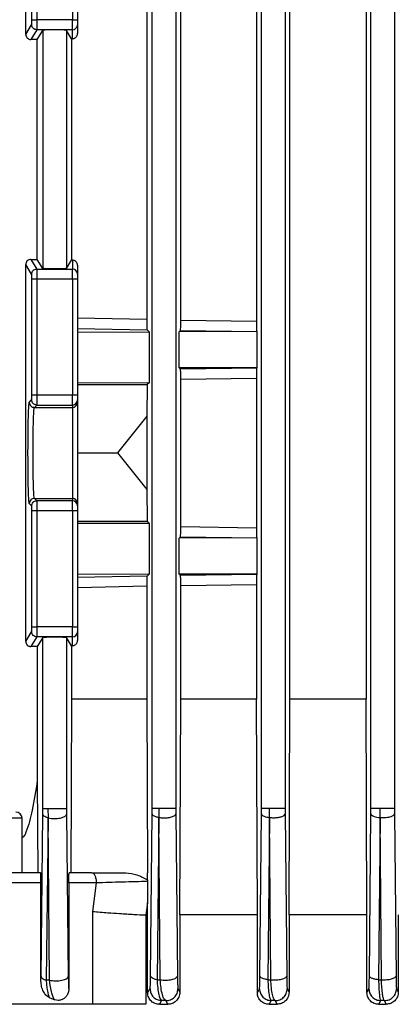
# Model space of a CAD drawing. Units: millimetres. Extents: x 5 to 415, y 5 to 292.
# Drawn here: x 255 to 257, y 126 to 133 of the extents above; entities that cross this region are included whole.
import ezdxf

# ---------------------------------------------------------------- set-up
doc = ezdxf.new("R2010")
doc.units = ezdxf.units.MM
doc.styles.add('SLDTEXTSTYLE1', font='TXT', dxfattribs={"width": 0.75})
doc.dimstyles.new('SLDDIMSTYLE0', dxfattribs={"dimtxt": 3.5, "dimasz": 3.302, "dimexe": 0, "dimexo": 0.0625, "dimgap": 0.875, "dimtad": 2, "dimdec": 0, "dimlfac": 13, "dimrnd": 1e-09, "dimzin": 12, "dimdsep": 46, "dimtxsty": 'SLDTEXTSTYLE1', "dimsah": 1, "dimcen": 0.09, "dimadec": 0, "dimazin": 3, "dimtfac": 1, "dimtdec": 0, "dimtofl": 0, "dimtmove": 0, "dimatfit": 3, "dimfxl": 0, "dimfrac": 2, "dimtolj": 1, "dimtzin": 12, "dimarcsym": 0})

# ---------------------------------------------------------------- blocks, each defined once
blk = doc.blocks.new('_D_12')
at = {"color": 7, "linetype": 'Continuous', "lineweight": 18}
for p, q in [((219.0015, 130.7411), (219.0015, 184.548)), ((258.9784, 173.5389), (258.9784, 184.548)), ((258.9784, 183.548), (219.0015, 183.548))]:
    blk.add_line(p, q, dxfattribs=at)
for points in [[(219.0015, 183.548), (222.3035, 183.04), (222.3035, 184.056)], [(258.9784, 183.548), (255.6764, 184.056), (255.6764, 183.04)]]:
    blk.add_solid(points, dxfattribs=at)
at = {"color": 7, "linetype": 'Continuous', "lineweight": 18, "insert": (232.6683, 188.0598), "char_height": 3.5, "attachment_point": 1, "style": 'SLDTEXTSTYLE1'}
blk.add_mtext('520', dxfattribs=at)

msp = doc.modelspace()

# ---------------------------------------------------------------- linework, layer by layer
at = {"color": 7, "linetype": 'Continuous', "lineweight": 25}
for p, q in [((255.56500756, 127.21253292), (255.56500756, 138.44168225)), ((255.74571485, 138.44168225), (255.74571485, 127.21253292)), ((256.39577679, 127.21253292), (256.39577679, 138.44168225)), ((256.57648408, 138.44168225), (256.57648408, 127.21253292)), ((257.22654602, 127.21253292), (257.22654602, 138.44168225)), ((257.40725331, 138.44168225), (257.40725331, 127.21253292)), ((256.61163389, 128.04238375), (256.61163389, 136.39990542)), ((257.19051787, 136.39990542), (257.19051787, 128.04238375)), ((254.60517238, 133.09502194), (254.60517238, 135.96265185)), ((254.65053426, 133.20747472), (254.65053426, 134.08788909)), ((254.68898262, 134.08788909), (254.68898262, 133.20747472)), ((254.95920736, 134.08788909), (254.95920736, 133.20747472)), ((254.9976689, 134.08788909), (254.9976689, 133.20747472)), ((255.5235637, 133.5150284), (255.5235637, 130.92726077)), ((255.78272005, 130.92262094), (255.78272005, 133.51966823)), ((256.3576329, 133.52798416), (256.3576329, 130.91430502)), ((254.95920736, 133.20747472), (254.68898262, 133.20747472)), ((254.95920736, 133.13062486), (254.95920736, 133.20747472)), ((254.95920736, 133.20747472), (254.9976689, 133.20747472)), ((254.60517238, 133.09502194), (254.64957104, 133.16904979)), ((254.6880194, 133.13062486), (254.64391903, 133.05709436)), ((254.95920736, 133.13062486), (254.6880194, 133.13062486)), ((254.69256658, 133.0569065), (254.73423833, 133.12638764)), ((254.73423833, 133.12638764), (254.73423833, 131.31590154)), ((254.95340946, 133.06225517), (254.91494562, 133.12638764)), ((254.91494562, 133.12638764), (254.91494562, 131.31590154)), ((254.95920736, 133.06247867), (254.95920736, 133.13062486)), ((254.9976689, 133.16904979), (254.9976689, 133.10244515)), ((254.69256658, 131.38538268), (254.69256658, 133.0569065)), ((254.95340946, 133.06225517), (254.95920736, 133.06247867)), ((254.95340946, 133.06225517), (254.95340946, 131.38003401)), ((254.64391903, 131.38519482), (254.6880194, 131.31166432)), ((254.73423833, 131.31590154), (254.69256658, 131.38538268)), ((254.60517238, 128.47963733), (254.60517238, 131.34726723)), ((254.64957104, 131.27323939), (254.60517238, 131.34726723)), ((254.6880194, 131.31166432), (254.95920736, 131.31166432)), ((254.91494562, 131.31590154), (254.95340946, 131.38003401)), ((254.95920736, 131.3798105), (254.95340946, 131.38003401)), ((254.95920736, 131.3798105), (254.95920736, 131.31166432)), ((254.95920736, 131.23481445), (254.95920736, 131.31166432)), ((254.9976689, 131.33984403), (254.9976689, 131.27323939)), ((254.65053426, 130.35440009), (254.65053426, 131.23481445)), ((254.95920736, 131.23481445), (254.68898262, 131.23481445)), ((254.68898262, 131.23481445), (254.68898262, 130.35440009)), ((254.95920736, 131.23481445), (254.95920736, 130.35440009)), ((254.9976689, 131.23481445), (254.95920736, 131.23481445)), ((254.9976689, 131.23481445), (254.9976689, 130.35440009)), ((255.5235637, 130.92726077), (254.9976689, 130.93807205)), ((255.78272005, 130.92262094), (256.3576329, 130.91430502)), ((254.9976689, 130.86004381), (255.52599539, 130.84953676)), ((254.9976689, 130.83281437), (255.54127241, 130.83426024)), ((255.52599539, 130.84953676), (255.54127241, 130.83426024)), ((255.54127241, 130.83426024), (255.54127241, 130.44675307)), ((255.77005854, 130.83473526), (255.78044635, 130.84511174)), ((256.36050296, 130.83630406), (255.77005854, 130.83473526)), ((255.77005854, 130.56140007), (255.77005854, 130.83473526)), ((255.78044635, 130.84511174), (256.3598368, 130.8369695)), ((256.3598368, 130.8369695), (256.36050296, 130.83630406)), ((256.36050296, 130.83630406), (256.36050296, 130.55983127)), ((255.78044635, 130.55102358), (255.77005854, 130.56140007)), ((256.36050296, 130.55983127), (255.77005854, 130.56140007)), ((256.3598368, 130.55916583), (255.78044635, 130.55102358)), ((256.36050296, 130.55983127), (256.3598368, 130.55916583)), ((254.9976689, 130.44819898), (255.54127241, 130.44675307)), ((254.9976689, 130.43268305), (255.52720239, 130.43268305)), ((255.52720239, 130.43268305), (255.5235637, 130.19200431)), ((255.54127241, 130.44675307), (255.52720239, 130.43268305)), ((255.78272005, 130.47351439), (256.3576329, 130.48183031)), ((255.78272005, 129.35339017), (255.78272005, 130.47351439)), ((256.3576329, 130.48183031), (256.3576329, 129.34507425)), ((254.68898262, 130.35440009), (254.95920736, 130.35440009)), ((254.95920736, 130.27750337), (254.95920736, 130.35440009)), ((254.95920736, 130.35440009), (254.9976689, 130.35440009)), ((254.63153762, 130.29793587), (254.64955348, 130.31595173)), ((254.66998597, 130.25948751), (254.68800183, 130.27750337)), ((254.68800183, 130.27750337), (254.95920736, 130.27750337)), ((254.95920736, 130.27750337), (254.95920736, 130.25948751)), ((254.9976689, 130.31595173), (254.9976689, 130.29793587)), ((254.66998597, 130.25948751), (254.95920736, 130.25948751)), ((254.95920736, 130.25948751), (254.95920736, 129.56741705)), ((255.5235637, 130.19200431), (255.30171621, 129.91345228)), ((255.5235637, 130.19200431), (255.5235637, 129.63490025)), ((254.9976689, 129.91345228), (255.30171621, 129.91345228)), ((255.30171621, 129.91345228), (255.5235637, 129.63490025)), ((255.5235637, 129.63490025), (255.52720239, 129.39422151)), ((254.64955348, 129.51095283), (254.63153762, 129.52896869)), ((254.68800183, 129.54940119), (254.66998597, 129.56741705)), ((254.66998597, 129.56741705), (254.95920736, 129.56741705)), ((254.95920736, 129.54940119), (254.68800183, 129.54940119)), ((254.95920736, 129.56741705), (254.95920736, 129.54940119)), ((254.95920736, 129.47250447), (254.95920736, 129.54940119)), ((254.9976689, 129.52896869), (254.9976689, 129.51095283)), ((254.65053426, 128.59209011), (254.65053426, 129.47250447)), ((254.95920736, 129.47250447), (254.68898262, 129.47250447)), ((254.68898262, 129.47250447), (254.68898262, 128.59209011)), ((254.95920736, 129.47250447), (254.95920736, 128.59209011)), ((254.9976689, 129.47250447), (254.95920736, 129.47250447)), ((254.9976689, 129.47250447), (254.9976689, 128.59209011)), ((254.9976689, 129.39422151), (255.52720239, 129.39422151)), ((254.9976689, 129.37870558), (255.54127241, 129.38015149)), ((255.52720239, 129.39422151), (255.54127241, 129.38015149)), ((255.54127241, 129.38015149), (255.54127241, 128.99264428)), ((255.78272005, 129.35339017), (256.3576329, 129.34507425)), ((255.77005854, 129.26550449), (255.78044635, 129.27588098)), ((256.36050296, 129.26707329), (255.77005854, 129.26550449)), ((255.77005854, 128.9921693), (255.77005854, 129.26550449)), ((255.78044635, 129.27588098), (256.3598368, 129.26773873)), ((256.3598368, 129.26773873), (256.36050296, 129.26707329)), ((256.36050296, 129.26707329), (256.36050296, 128.9906005)), ((254.9976689, 128.99409019), (255.54127241, 128.99264428)), ((255.54127241, 128.99264428), (255.52599538, 128.97736725)), ((255.78044635, 128.98179282), (255.77005854, 128.9921693)), ((256.36050296, 128.9906005), (255.77005854, 128.9921693)), ((256.3598368, 128.98993506), (255.78044635, 128.98179282)), ((256.36050296, 128.9906005), (256.3598368, 128.98993506)), ((255.52599538, 128.97736725), (254.9976689, 128.96685987)), ((255.5235637, 128.89964322), (254.9976689, 128.88883159)), ((255.5235637, 128.89964322), (255.5235637, 128.04238375)), ((255.78272005, 128.90428362), (256.3576329, 128.91259954)), ((255.78272005, 128.04238375), (255.78272005, 128.90428362)), ((256.3576329, 128.91259954), (256.3576329, 128.04238375)), ((254.60517238, 128.47963733), (254.64957104, 128.55366517)), ((254.95920736, 128.59209011), (254.68898262, 128.59209011)), ((254.95920736, 128.51524024), (254.95920736, 128.59209011)), ((254.95920736, 128.59209011), (254.9976689, 128.59209011)), ((254.9976689, 128.55366517), (254.9976689, 128.48706053)), ((254.6880194, 128.51524024), (254.64391903, 128.44170974)), ((254.95920736, 128.51524024), (254.6880194, 128.51524024)), ((254.73423833, 128.51100302), (254.69256658, 128.44152188)), ((254.73423833, 127.2095094), (254.73423833, 128.51100302)), ((254.95340946, 128.44687055), (254.91494562, 128.51100302)), ((254.91494562, 128.51100302), (254.91494562, 127.2095094)), ((254.95920736, 128.44709406), (254.95920736, 128.51524024)), ((254.69256658, 128.44152188), (254.69256658, 127.42195501)), ((254.95340946, 128.44687055), (254.95920736, 128.44709406)), ((254.95340946, 128.44687055), (254.95340946, 128.04238375)), ((254.95340946, 128.04238375), (254.94713093, 126.72114459)), ((255.5235637, 128.04238375), (254.95340946, 128.04238375)), ((255.5235637, 128.04238375), (255.52953629, 126.72114459)), ((255.77577152, 126.40037536), (255.78272005, 128.04238375)), ((256.3576329, 128.04238375), (255.78272005, 128.04238375)), ((256.36438356, 126.40037536), (256.3576329, 128.04238375)), ((256.60516294, 126.40037536), (256.61163389, 128.04238375)), ((257.19051787, 128.04238375), (256.61163389, 128.04238375)), ((257.19687883, 126.40037536), (257.19051787, 128.04238375)), ((254.69256658, 127.42195501), (254.6962187, 126.72114459)), ((254.73401565, 127.16612816), (254.73423833, 127.2095094)), ((254.77325598, 127.2095094), (254.77593993, 127.13819778)), ((254.91494562, 127.2095094), (254.91516038, 127.16612816)), ((255.56480326, 127.16915169), (255.56500756, 127.21253292)), ((255.61461385, 127.21253292), (255.61677329, 127.14122131)), ((255.74571485, 127.21253292), (255.7459138, 127.16915169)), ((256.39558378, 127.16915169), (256.39577679, 127.21253292)), ((256.45684327, 127.14122131), (256.45556992, 127.21253292)), ((256.57648408, 127.21253292), (256.57667349, 127.16915169)), ((257.22636022, 127.16915169), (257.22654602, 127.21253292)), ((257.29731709, 127.14122131), (257.29652599, 127.21253292)), ((257.40725331, 127.21253292), (257.40743687, 127.16915169)), ((254.57648453, 126.72114459), (254.57648453, 127.1365292)), ((254.7208216, 125.9332076), (254.73401565, 127.16612816)), ((254.77549733, 127.13819778), (254.75930411, 125.90527722)), ((254.78594625, 125.90527722), (254.77593993, 127.13819778)), ((254.91516038, 127.16612816), (254.92784349, 125.9332076)), ((255.55278916, 125.93623113), (255.56480326, 127.16915169)), ((255.61636533, 127.14122131), (255.60197135, 125.90830075)), ((255.62636295, 125.90830075), (255.61677329, 127.14122131)), ((255.7459138, 127.16915169), (255.75759062, 125.93623113)), ((256.3842802, 125.93623113), (256.39558378, 127.16915169)), ((256.45684327, 127.14122131), (256.44372646, 125.90830075)), ((256.46677216, 125.90830075), (256.45723016, 127.14122131)), ((256.57667349, 127.16915169), (256.58775217, 125.93623113)), ((257.21550567, 125.93623113), (257.22636022, 127.16915169)), ((257.29731709, 127.14122131), (257.28521272, 125.90830075)), ((257.30742309, 125.90830075), (257.29769078, 127.14122131)), ((257.40743687, 127.16915169), (257.4181525, 125.93623113)), ((254.71797846, 126.72114459), (254.41431988, 126.72114459)), ((255.1044364, 126.72114459), (254.93447863, 126.72114459)), ((255.52977769, 126.66732309), (255.52953629, 126.72114459)), ((254.72026974, 126.64422151), (254.45278142, 126.64422151)), ((254.72026974, 125.89908908), (254.72026974, 126.64422151)), ((254.93211701, 126.64422151), (254.93211701, 125.83606415)), ((255.14289793, 126.64422151), (254.93211701, 126.64422151)), ((255.11331981, 126.42727028), (255.14289793, 126.64422151)), ((255.52977769, 126.66732309), (255.52986454, 126.65454363)), ((255.52986454, 126.65454363), (255.53055691, 126.49337881)), ((255.53055691, 126.49337878), (255.51819386, 126.40037536)), ((255.53097294, 126.40037536), (255.53055691, 126.49337878)), ((255.11331981, 125.72114459), (255.11331981, 126.42727028)), ((255.51670857, 126.40040655), (255.51670857, 125.72114459)), ((255.51670857, 126.40040655), (255.51819386, 126.40037536)), ((255.53097294, 126.40037536), (255.51819386, 126.40037536)), ((255.53097294, 125.80898453), (255.53097294, 126.40037536)), ((255.77577152, 126.40037536), (255.77577152, 125.81397646)), ((256.36438356, 126.40037536), (255.77577152, 126.40037536)), ((256.36438356, 125.8096056), (256.36438356, 126.40037536)), ((256.60516294, 126.40037536), (256.60516294, 125.81334958)), ((257.19687883, 126.40037536), (256.60516294, 126.40037536)), ((257.19687883, 125.81022773), (257.19687883, 126.40037536)), ((257.43521503, 126.40037536), (257.43521503, 125.81272373)), ((254.72026974, 125.89908908), (254.7208216, 125.9332076)), ((254.78594625, 125.90527722), (254.75930411, 125.90527722)), ((255.60197135, 125.90830075), (255.62636295, 125.90830075)), ((256.44372646, 125.90830075), (256.46677216, 125.90830075)), ((257.28521272, 125.90830075), (257.30742309, 125.90830075)), ((254.78343209, 125.77185376), (254.8260816, 125.75402274)), ((254.93191143, 125.83639661), (254.93211701, 125.83606415)), ((255.53097294, 125.80898453), (255.54895914, 125.83942014)), ((255.76130254, 125.83942014), (255.77577152, 125.81397646)), ((256.36438356, 125.8096056), (256.38069783, 125.83942014)), ((256.59125703, 125.83942014), (256.60516294, 125.81334957)), ((257.19687883, 125.81022773), (257.21207766, 125.83942014)), ((257.42153308, 125.83942014), (257.43521503, 125.81272373)), ((255.11331981, 125.72114459), (254.45278142, 125.72114459)), ((255.63700269, 125.74915939), (255.6202634, 125.72114459)), ((255.6202634, 125.72114459), (255.68442831, 125.72114459)), ((255.6686607, 125.74915939), (255.63700269, 125.74915939)), ((255.68442831, 125.72114459), (255.6686607, 125.74915939)), ((256.45383713, 125.72114459), (256.51400439, 125.72114459)), ((256.4693168, 125.74915939), (256.45383714, 125.72114459)), ((256.49918937, 125.74915939), (256.4693168, 125.74915939)), ((256.51400439, 125.72114459), (256.49918937, 125.74915939)), ((257.3012718, 125.74915939), (257.28657906, 125.72114459)), ((257.28657906, 125.72114459), (257.3443131, 125.72114459)), ((257.33003982, 125.74915939), (257.3012718, 125.74915939)), ((257.3443131, 125.72114459), (257.33003982, 125.74915939))]:
    msp.add_line(p, q, dxfattribs=at)
at = {"color": 8, "linetype": 'Continuous', "lineweight": 25}
msp.add_line((254.57648453, 127.1365292), (253.80725376, 127.1365292), dxfattribs=at)
at = {"color": 7, "linetype": 'Continuous', "lineweight": 25}
for centre, radius, start, end in [((254.95922565, 133.1690681), 0.03844325, 269.972733565, 359.972707589), ((254.95922565, 131.27322107), 0.03844325, 0.027292411, 90.027266435), ((254.95921395, 130.31595832), 0.03845495, 269.990183084, 359.990179719), ((254.95921395, 130.29794246), 0.03845495, 269.990183084, 359.990179719), ((254.95921395, 129.5289621), 0.03845495, 0.009820281, 90.009816916), ((254.95921395, 129.51094624), 0.03845495, 0.009820281, 90.009816916), ((254.95922565, 128.55368349), 0.03844325, 269.972733565, 359.972707589), ((254.53033068, 127.1365292), 0.04615385, 0, 90)]:
    msp.add_arc(centre, radius, start, end, dxfattribs=at)
for points, knots in [([(254.64957104, 133.16904979), (254.64969378, 133.16976168), (254.64994875, 133.17124061), (254.65027202, 133.18024116), (254.65049342, 133.19296749), (254.65052099, 133.20276103), (254.65053426, 133.20747472)], [0, 0, 0, 0, 0.2407020126, 0.5000549073, 0.7593735309, 1, 1, 1, 1]), ([(254.68898262, 133.20747472), (254.68896933, 133.19955155), (254.68894067, 133.18247622), (254.68878122, 133.1625435), (254.6886072, 133.14838514), (254.68844049, 133.13926942), (254.68824531, 133.13258164), (254.68809602, 133.13128856), (254.6880194, 133.13062486)], [0, 0, 0, 0, 0.2022581645, 0.4358888359, 0.5650511159, 0.7021269888, 0.8471116574, 1, 1, 1, 1]), ([(254.91494562, 133.12638764), (254.91427466, 133.12669486), (254.91301402, 133.1272721), (254.90439003, 133.12821202), (254.88765327, 133.12924349), (254.85916576, 133.13002754), (254.82459287, 133.13032949), (254.79001916, 133.13002755), (254.76153179, 133.12924353), (254.74479459, 133.12821208), (254.73617014, 133.12727215), (254.73490937, 133.12669489), (254.73423833, 133.12638764)], [0, 0, 0, 0, 0.0766444668, 0.1440052398, 0.2504667512, 0.3785002037, 0.499999984, 0.6214899374, 0.7495331973, 0.8559873746, 0.9233499961, 1, 1, 1, 1]), ([(254.60517238, 133.09502194), (254.60531687, 133.09252562), (254.60561324, 133.08740534), (254.608754, 133.07767913), (254.61601847, 133.06728406), (254.62868965, 133.05875822), (254.63884954, 133.05764822), (254.64391903, 133.05709436)], [0, 0, 0, 0, 0.12189198119, 0.25001707401, 0.49953590461, 0.75028312919, 1, 1, 1, 1]), ([(254.69256658, 133.0569065), (254.68454819, 133.05699464), (254.6685619, 133.05717037), (254.652116, 133.05711964), (254.64391903, 133.05709436)], [0, 0, 0, 0, 0.5015792719, 1, 1, 1, 1]), ([(254.95920736, 133.06247867), (254.96369302, 133.06309998), (254.97268519, 133.06434549), (254.98330947, 133.07116014), (254.99048399, 133.07922326), (254.99462576, 133.08664289), (254.9971943, 133.09446782), (254.99751448, 133.09984966), (254.9976689, 133.10244515)], [0, 0, 0, 0, 0.25194722451, 0.50506556394, 0.64572791106, 0.77362783818, 0.89082813363, 1, 1, 1, 1]), ([(254.64391903, 131.38519482), (254.63884994, 131.384646), (254.62869085, 131.38354608), (254.61786772, 131.37620247), (254.61125754, 131.36833184), (254.60764639, 131.3613577), (254.6055422, 131.35428409), (254.60529253, 131.34954691), (254.60517238, 131.34726723)], [0, 0, 0, 0, 0.2494095766, 0.4998482391, 0.6395069051, 0.768926793, 0.8888003482, 1, 1, 1, 1]), ([(254.64391903, 131.38519482), (254.652116, 131.38516954), (254.6685619, 131.38511881), (254.68454819, 131.38529454), (254.69256658, 131.38538268)], [0, 0, 0, 0, 0.4984207281, 1, 1, 1, 1]), ([(254.6880194, 131.31166432), (254.68809602, 131.31100062), (254.68824531, 131.30970753), (254.68844049, 131.30301976), (254.6886072, 131.29390403), (254.68878122, 131.27974567), (254.68894067, 131.25981295), (254.68896933, 131.24273763), (254.68898262, 131.23481445)], [0, 0, 0, 0, 0.1528883426, 0.2978730112, 0.4349488841, 0.5641111641, 0.7977418355, 1, 1, 1, 1]), ([(254.91494562, 131.31590154), (254.91347717, 131.31541442), (254.91121308, 131.31466336), (254.89977221, 131.31376808), (254.88810119, 131.31316001), (254.87384682, 131.3126629), (254.85305864, 131.31220181), (254.82459199, 131.31196573), (254.79613862, 131.31220171), (254.77534862, 131.31266256), (254.76110171, 131.3131592), (254.74941967, 131.31376759), (254.73797277, 131.31466278), (254.73570683, 131.31541442), (254.73423833, 131.31590154)], [0, 0, 0, 0, 0.11995418619, 0.18494942717, 0.25007636131, 0.31504775075, 0.38015105549, 0.49999999967, 0.61984894386, 0.68480905966, 0.74992375544, 0.81490733023, 0.88004581381, 1, 1, 1, 1]), ([(254.9976689, 131.33984403), (254.99751452, 131.34243923), (254.99719439, 131.34782069), (254.99462616, 131.35564538), (254.99048448, 131.36306533), (254.98330955, 131.37112903), (254.97268522, 131.37794365), (254.96369303, 131.37918918), (254.95920736, 131.3798105)], [0, 0, 0, 0, 0.1091601649, 0.2263568032, 0.354260613, 0.4949336097, 0.7480523633, 1, 1, 1, 1]), ([(254.65053426, 131.23481445), (254.65052099, 131.23952814), (254.65049342, 131.24932168), (254.65027202, 131.26204802), (254.64994875, 131.27104857), (254.64969378, 131.2725275), (254.64957104, 131.27323939)], [0, 0, 0, 0, 0.2406264691, 0.4999450927, 0.7592979874, 1, 1, 1, 1]), ([(255.5235637, 130.92726077), (255.52357443, 130.92179625), (255.52359619, 130.91072277), (255.52376967, 130.89535996), (255.52402327, 130.88164561), (255.52445558, 130.86660689), (255.52511965, 130.85316682), (255.52570325, 130.85074773), (255.52599539, 130.84953676)], [0, 0, 0, 0, 0.122647674, 0.2485370239, 0.3706925928, 0.498486657, 0.7489485305, 1, 1, 1, 1]), ([(255.78044635, 130.84511174), (255.78072744, 130.84636592), (255.78128869, 130.84887009), (255.78191395, 130.86281004), (255.78231081, 130.87801049), (255.78253862, 130.891609), (255.78269189, 130.90664526), (255.78271071, 130.91732095), (255.78272005, 130.92262094)], [0, 0, 0, 0, 0.2508739593, 0.500913299, 0.627548069, 0.7509180214, 0.8763420786, 1, 1, 1, 1]), ([(256.3576329, 130.91430502), (256.35764173, 130.90908941), (256.35765952, 130.89859057), (256.35780383, 130.88372629), (256.35802066, 130.87019172), (256.35840177, 130.85494189), (256.35900975, 130.84078481), (256.35956086, 130.83824247), (256.3598368, 130.8369695)], [0, 0, 0, 0, 0.1238999299, 0.2494066689, 0.3728675986, 0.4994807283, 0.749385441, 1, 1, 1, 1]), ([(255.78272005, 130.47351439), (255.78271066, 130.47880821), (255.78269172, 130.48948514), (255.78253882, 130.50451413), (255.78231092, 130.51811984), (255.78191406, 130.53332427), (255.78128849, 130.54726703), (255.78072731, 130.54977027), (255.78044635, 130.55102358)], [0, 0, 0, 0, 0.12352592473, 0.24913495172, 0.37218009486, 0.49914556703, 0.74923368436, 1, 1, 1, 1]), ([(256.3598368, 130.55916583), (256.3595609, 130.55789328), (256.35900987, 130.5553517), (256.35840222, 130.54120468), (256.35802097, 130.52595919), (256.35780412, 130.51242962), (256.35765938, 130.49755422), (256.35764169, 130.48705364), (256.3576329, 130.48183031)], [0, 0, 0, 0, 0.2505722493, 0.5004487901, 0.6267544808, 0.7505756425, 0.8759284126, 1, 1, 1, 1]), ([(254.64955348, 130.31595173), (254.64967781, 130.31657625), (254.64986883, 130.31753566), (254.65009731, 130.32239419), (254.65025237, 130.3273369), (254.65037901, 130.33341753), (254.65050084, 130.34226051), (254.65052115, 130.34963724), (254.65053426, 130.35440009)], [0, 0, 0, 0, 0.2398410913, 0.3684531725, 0.5000536746, 0.6286500636, 0.7602346671, 1, 1, 1, 1]), ([(254.68898262, 130.35440009), (254.68896902, 130.3464434), (254.68893964, 130.32924966), (254.68877724, 130.3091776), (254.68860022, 130.29493743), (254.68843047, 130.2858087), (254.6882317, 130.27920119), (254.68807983, 130.27807948), (254.68800183, 130.27750337)], [0, 0, 0, 0, 0.2008261055, 0.4339688289, 0.5632536526, 0.7006906793, 0.8462746634, 1, 1, 1, 1]), ([(254.63153762, 129.52896869), (254.63029396, 129.53519214), (254.62838253, 129.54475723), (254.62609998, 129.59352035), (254.62453738, 129.64315709), (254.6232709, 129.70419139), (254.62209213, 129.79257719), (254.62149398, 129.91345228), (254.62209213, 130.03432737), (254.6232709, 130.12271317), (254.62453738, 130.18374747), (254.62609998, 130.23338421), (254.62838253, 130.28214733), (254.63029396, 130.29171242), (254.63153762, 130.29793587)], [0, 0, 0, 0, 0.11992671, 0.1843206539, 0.250027467, 0.3157297506, 0.3801111711, 0.5, 0.6198888289, 0.6842702494, 0.749972533, 0.8156793461, 0.88007329, 1, 1, 1, 1]), ([(254.9976689, 130.29793587), (254.9976689, 130.29171203), (254.9976689, 130.28214613), (254.9976689, 130.23338277), (254.9976689, 130.18374553), (254.9976689, 130.12271112), (254.9976689, 130.03432415), (254.9976689, 129.91345228), (254.9976689, 129.79258041), (254.9976689, 129.70419344), (254.9976689, 129.64315903), (254.9976689, 129.59352179), (254.9976689, 129.54475843), (254.9976689, 129.53519253), (254.9976689, 129.52896869)], [0, 0, 0, 0, 0.11990762586, 0.18429535645, 0.25, 0.31570464355, 0.38009237414, 0.5, 0.61990762586, 0.68429535645, 0.75, 0.81570464355, 0.88009237414, 1, 1, 1, 1]), ([(254.66998597, 129.56741705), (254.66920187, 129.5699869), (254.6677286, 129.57481541), (254.66532969, 129.60784563), (254.66269709, 129.67195202), (254.66069631, 129.78105254), (254.65992579, 129.91345138), (254.66069629, 130.04585104), (254.66269706, 130.15495143), (254.66532965, 130.21905826), (254.66772856, 130.25208894), (254.66920185, 130.25691757), (254.66998597, 130.25948751)], [0, 0, 0, 0, 0.0766273634, 0.1439755875, 0.2504243539, 0.3784747401, 0.4999999958, 0.6215226837, 0.7495756326, 0.8560224839, 0.9233711907, 1, 1, 1, 1]), ([(254.68800183, 129.54940119), (254.68807983, 129.54882508), (254.6882317, 129.54770337), (254.68843047, 129.54109586), (254.68860022, 129.53196713), (254.68877724, 129.51772696), (254.68893964, 129.4976549), (254.68896902, 129.48046116), (254.68898262, 129.47250447)], [0, 0, 0, 0, 0.1537253366, 0.2993093207, 0.4367463474, 0.5660311711, 0.7991738945, 1, 1, 1, 1]), ([(254.65053426, 129.47250447), (254.65052117, 129.47726763), (254.65050105, 129.48458529), (254.65037985, 129.49343469), (254.65025452, 129.49948327), (254.65009866, 129.50447697), (254.64987036, 129.50935939), (254.64967781, 129.51032764), (254.64955348, 129.51095283)], [0, 0, 0, 0, 0.2397653322, 0.3683523221, 0.4999438209, 0.6285487971, 0.7601589094, 1, 1, 1, 1]), ([(255.78044635, 129.27588098), (255.78072744, 129.27713515), (255.78128869, 129.27963932), (255.78191395, 129.29357927), (255.78231081, 129.30877972), (255.78253862, 129.32237823), (255.78269189, 129.33741449), (255.78271071, 129.34809018), (255.78272005, 129.35339017)], [0, 0, 0, 0, 0.2508739593, 0.500913299, 0.627548069, 0.7509180214, 0.8763420786, 1, 1, 1, 1]), ([(256.3576329, 129.34507425), (256.35764173, 129.33985864), (256.35765952, 129.3293598), (256.35780383, 129.31449552), (256.35802066, 129.30096096), (256.35840177, 129.28571112), (256.35900975, 129.27155404), (256.35956086, 129.2690117), (256.3598368, 129.26773873)], [0, 0, 0, 0, 0.1238999299, 0.2494066689, 0.3728675986, 0.4994807283, 0.749385441, 1, 1, 1, 1]), ([(256.3598368, 128.98993506), (256.3595609, 128.98866251), (256.35900987, 128.98612093), (256.35840222, 128.97197391), (256.35802097, 128.95672842), (256.35780412, 128.94319886), (256.35765938, 128.92832345), (256.35764169, 128.91782287), (256.3576329, 128.91259954)], [0, 0, 0, 0, 0.2505722493, 0.5004487901, 0.6267544808, 0.7505756425, 0.8759284126, 1, 1, 1, 1]), ([(255.52599538, 128.97736725), (255.52570266, 128.97615246), (255.52511855, 128.9737284), (255.52445466, 128.96027153), (255.52402272, 128.9452337), (255.52376957, 128.93153244), (255.52359596, 128.91617302), (255.52357437, 128.90510948), (255.5235637, 128.89964322)], [0, 0, 0, 0, 0.2515445233, 0.5019450453, 0.6293285723, 0.7517110678, 0.8773255717, 1, 1, 1, 1]), ([(255.78272005, 128.90428362), (255.78271066, 128.90957744), (255.78269172, 128.92025437), (255.78253882, 128.93528336), (255.78231092, 128.94888907), (255.78191406, 128.9640935), (255.78128849, 128.97803626), (255.78072731, 128.9805395), (255.78044635, 128.98179282)], [0, 0, 0, 0, 0.1235259247, 0.2491349517, 0.3721800949, 0.499145567, 0.7492336844, 1, 1, 1, 1]), ([(254.64957104, 128.55366517), (254.64969378, 128.55437706), (254.64994875, 128.55585599), (254.65027202, 128.56485654), (254.65049342, 128.57758288), (254.65052099, 128.58737642), (254.65053426, 128.59209011)], [0, 0, 0, 0, 0.24070201255, 0.50005490731, 0.75937353089, 1, 1, 1, 1]), ([(254.68898262, 128.59209011), (254.68896933, 128.58416693), (254.68894067, 128.56709161), (254.68878122, 128.54715889), (254.6886072, 128.53300053), (254.68844049, 128.5238848), (254.68824531, 128.51719703), (254.68809602, 128.51590394), (254.6880194, 128.51524024)], [0, 0, 0, 0, 0.2022581645, 0.4358888359, 0.5650511159, 0.7021269888, 0.8471116574, 1, 1, 1, 1]), ([(254.60517238, 128.47963733), (254.60531649, 128.47714282), (254.60561212, 128.47202563), (254.60875203, 128.46231227), (254.61599689, 128.45182029), (254.62655185, 128.44508495), (254.63618136, 128.44212439), (254.64127946, 128.44185119), (254.64391903, 128.44170974)], [0, 0, 0, 0, 0.1216226137, 0.2494948696, 0.4988560582, 0.7491412577, 0.8701169422, 1, 1, 1, 1]), ([(254.73423833, 128.51100302), (254.73570677, 128.51149015), (254.73797086, 128.5122412), (254.74941174, 128.51313648), (254.76108276, 128.51374455), (254.77533713, 128.51424166), (254.79612531, 128.51470275), (254.82459195, 128.51493883), (254.85304532, 128.51470285), (254.87383532, 128.514242), (254.88808224, 128.51374536), (254.89976427, 128.51313697), (254.91121117, 128.51224178), (254.91347711, 128.51149014), (254.91494562, 128.51100302)], [0, 0, 0, 0, 0.1199541862, 0.1849494272, 0.2500763613, 0.3150477508, 0.3801510555, 0.4999999997, 0.6198489439, 0.6848090597, 0.7499237554, 0.8149073302, 0.8800458138, 1, 1, 1, 1]), ([(254.95920736, 128.44709406), (254.96367476, 128.44771118), (254.97265055, 128.4489511), (254.98327126, 128.45574302), (254.99046254, 128.46380645), (254.99461717, 128.47123628), (254.99719303, 128.47907226), (254.99751409, 128.48446183), (254.9976689, 128.48706053)], [0, 0, 0, 0, 0.2509287518, 0.50416011, 0.6451475346, 0.7733024188, 0.8906928868, 1, 1, 1, 1]), ([(254.69256658, 128.44152188), (254.68454819, 128.44161003), (254.6685619, 128.44178575), (254.652116, 128.44173502), (254.64391903, 128.44170974)], [0, 0, 0, 0, 0.5015792719, 1, 1, 1, 1]), ([(254.69256658, 127.42195499), (254.67998287, 127.34695504), (254.65780635, 127.21478113), (254.6254338, 127.07074951), (254.5954842, 127.00425901), (254.58506465, 126.99218484), (254.58012931, 126.98950405), (254.57769541, 126.98875249), (254.57656231, 126.98899151), (254.57648453, 126.98900792)], [0, 0, 0, 0, 0.4970758864, 0.8760067757, 0.9527730515, 0.9784881924, 0.9892206642, 0.9992600637, 1, 1, 1, 1]), ([(254.77549733, 127.13819778), (254.76900131, 127.14013402), (254.75600199, 127.14400868), (254.73934476, 127.15345531), (254.7360344, 127.16132747), (254.73401565, 127.16612816)], [0, 0, 0, 0, 0.28043696275, 0.56118825566, 1, 1, 1, 1]), ([(254.77593993, 127.13819778), (254.78299193, 127.13690286), (254.79710481, 127.13431139), (254.82105265, 127.13317625), (254.84501674, 127.13407615), (254.86766048, 127.13730971), (254.88728428, 127.1425597), (254.902516, 127.14943447), (254.91269586, 127.15748586), (254.91433874, 127.16324691), (254.91516038, 127.16612816)], [0, 0, 0, 0, 0.1249329689, 0.250022968, 0.3749959972, 0.4998376197, 0.6250293513, 0.7500853108, 0.8750112411, 1, 1, 1, 1]), ([(255.61636533, 127.14122131), (255.60837119, 127.14293819), (255.59238719, 127.14637103), (255.57121906, 127.15582492), (255.56723371, 127.16410321), (255.56480326, 127.16915169)], [0, 0, 0, 0, 0.2807625669, 0.5613755081, 1, 1, 1, 1]), ([(255.61677329, 127.14122131), (255.62740244, 127.14008194), (255.64866575, 127.13780266), (255.6829293, 127.13955884), (255.71459992, 127.14545574), (255.73985789, 127.15578321), (255.74389562, 127.16469654), (255.7459138, 127.16915169)], [0, 0, 0, 0, 0.1868043113, 0.3736963666, 0.5604342835, 0.7802917477, 1, 1, 1, 1]), ([(256.39558378, 127.16915169), (256.3968729, 127.16576684), (256.39945012, 127.1589998), (256.41487739, 127.15068256), (256.43452211, 127.14457445), (256.44940245, 127.14233909), (256.45684327, 127.14122131)], [0, 0, 0, 0, 0.2798521732, 0.5594834804, 0.7797222545, 1, 1, 1, 1]), ([(256.45723016, 127.14122131), (256.46754782, 127.14055476), (256.48818658, 127.13922145), (256.51990551, 127.1416602), (256.54867348, 127.14755182), (256.57124306, 127.15710193), (256.57486373, 127.16513596), (256.57667349, 127.16915169)], [0, 0, 0, 0, 0.1867987082, 0.3736598819, 0.5603983021, 0.7802692316, 1, 1, 1, 1]), ([(257.22636022, 127.16915169), (257.22787891, 127.16558169), (257.2309146, 127.15844567), (257.24909411, 127.14989002), (257.27198577, 127.14394942), (257.28887263, 127.14213075), (257.29731709, 127.14122131)], [0, 0, 0, 0, 0.2798413645, 0.5593714832, 0.7796588955, 1, 1, 1, 1]), ([(257.29769078, 127.14122131), (257.31267814, 127.14101133), (257.3426417, 127.14059153), (257.37969076, 127.14796746), (257.40254447, 127.15811602), (257.40580642, 127.16547393), (257.40743687, 127.16915169)], [0, 0, 0, 0, 0.2795901922, 0.5589718521, 0.7795572203, 1, 1, 1, 1]), ([(254.72026974, 126.64422151), (254.7202691, 126.6490577), (254.7202678, 126.65891969), (254.72016611, 126.67333433), (254.71992576, 126.68701757), (254.71948775, 126.70331178), (254.71885566, 126.71799098), (254.71826618, 126.72011021), (254.71797846, 126.72114459)], [0, 0, 0, 0, 0.1124312105, 0.2292703923, 0.3515984872, 0.4803581878, 0.7463667547, 1, 1, 1, 1]), ([(254.93211701, 126.64422151), (254.932125, 126.6490632), (254.93214111, 126.65881584), (254.93227656, 126.67324651), (254.93249409, 126.68698417), (254.93291043, 126.70337078), (254.93358197, 126.7180191), (254.93418386, 126.72011711), (254.93447863, 126.72114459)], [0, 0, 0, 0, 0.1106194729, 0.22282126771, 0.34705286084, 0.47559316054, 0.74317802148, 1, 1, 1, 1]), ([(255.1044364, 126.72114459), (255.14560735, 126.72114459), (255.22792961, 126.72114459), (255.31933055, 126.72114459), (255.36502012, 126.72114459)], [0, 0, 0, 0, 0.5001193496, 1, 1, 1, 1]), ([(255.36502012, 126.72114459), (255.39373752, 126.71729183), (255.45123572, 126.70957781), (255.5035778, 126.68141835), (255.52977769, 126.66732309)], [0, 0, 0, 0, 0.4994486668, 1, 1, 1, 1]), ([(255.52986454, 126.65454363), (255.49917348, 126.65394558), (255.4377392, 126.65274846), (255.3359688, 126.65020929), (255.23438748, 126.6473219), (255.17340643, 126.64525538), (255.14289793, 126.64422151)], [0, 0, 0, 0, 0.2494873273, 0.4993985832, 0.7495517001, 1, 1, 1, 1]), ([(255.11331981, 126.42727028), (255.15078513, 126.42407767), (255.21573865, 126.41854263), (255.32446938, 126.41080889), (255.42530923, 126.40466064), (255.48721929, 126.4017791), (255.51670857, 126.40040655)], [0, 0, 0, 0, 0.2898482321, 0.5025091794, 0.7630328312, 1, 1, 1, 1]), ([(254.7208216, 125.9332076), (254.7214961, 125.93050525), (254.72284563, 125.92509847), (254.73106592, 125.91747558), (254.74287914, 125.91055826), (254.75383051, 125.90703712), (254.75930411, 125.90527722)], [0, 0, 0, 0, 0.2499048009, 0.5, 0.7500951991, 1, 1, 1, 1]), ([(254.78594625, 125.90527722), (254.79298327, 125.9038394), (254.80706676, 125.90096184), (254.83131015, 125.89952333), (254.85572186, 125.90023421), (254.87892095, 125.90342793), (254.89909873, 125.90877663), (254.91480158, 125.91586565), (254.92530606, 125.92421923), (254.92699752, 125.93021094), (254.92784349, 125.9332076)], [0, 0, 0, 0, 0.1249279091, 0.2500238877, 0.3749947098, 0.4998247687, 0.6250287338, 0.7500875645, 0.8750101139, 1, 1, 1, 1]), ([(254.92784349, 125.9332076), (254.92804341, 125.91908572), (254.9284459, 125.89065601), (254.92947609, 125.86103472), (254.93064778, 125.84149001), (254.93149084, 125.83809189), (254.93191143, 125.83639661)], [0, 0, 0, 0, 0.2474844737, 0.4982276338, 0.7496722601, 1, 1, 1, 1]), ([(255.54895914, 125.83942014), (255.54936181, 125.8411574), (255.55016852, 125.8446378), (255.55127966, 125.86468764), (255.55223692, 125.89468058), (255.5526057, 125.92242785), (255.55278916, 125.93623113)], [0, 0, 0, 0, 0.2495999578, 0.5000416808, 0.7512885137, 1, 1, 1, 1]), ([(255.60197135, 125.90830075), (255.59505591, 125.90985321), (255.58122984, 125.91295705), (255.56581228, 125.91981064), (255.55531832, 125.92770237), (255.55363221, 125.93338821), (255.55278916, 125.93623113)], [0, 0, 0, 0, 0.2501030558, 0.5000315941, 0.7500164616, 1, 1, 1, 1]), ([(255.62636295, 125.90830075), (255.63339001, 125.90736699), (255.64745117, 125.90549853), (255.67043085, 125.90511647), (255.6930443, 125.90647874), (255.71408467, 125.9098028), (255.73214047, 125.91480184), (255.74605423, 125.92114255), (255.75532931, 125.92844516), (255.75683678, 125.93363555), (255.75759062, 125.93623113)], [0, 0, 0, 0, 0.12494054514, 0.25000621013, 0.37497014131, 0.49982685242, 0.62498124554, 0.75004146459, 0.87500252827, 1, 1, 1, 1]), ([(255.75759062, 125.93623113), (255.75776412, 125.92259996), (255.75811206, 125.89526495), (255.75903236, 125.86517279), (255.76011526, 125.84497597), (255.76090698, 125.84127116), (255.76130254, 125.83942014)], [0, 0, 0, 0, 0.2486147587, 0.4985550486, 0.7494633688, 1, 1, 1, 1]), ([(256.38069783, 125.83942014), (256.38108333, 125.84129948), (256.38185472, 125.84506003), (256.38290358, 125.86555411), (256.38378433, 125.89579769), (256.3841151, 125.92276887), (256.3842802, 125.93623113)], [0, 0, 0, 0, 0.2498399714, 0.4999290685, 0.7503972302, 1, 1, 1, 1]), ([(256.44372646, 125.90830075), (256.43551431, 125.90963772), (256.41909881, 125.91231024), (256.40026988, 125.91910477), (256.38737687, 125.92725414), (256.38531242, 125.93323881), (256.3842802, 125.93623113)], [0, 0, 0, 0, 0.2501578371, 0.5000481094, 0.7500252834, 1, 1, 1, 1]), ([(256.46677216, 125.90830075), (256.4736424, 125.90772912), (256.48738808, 125.90658543), (256.50897997, 125.90694059), (256.52983955, 125.90874631), (256.5489191, 125.91214794), (256.56511175, 125.91689324), (256.57749146, 125.92270648), (256.58572617, 125.92927774), (256.58707679, 125.93391317), (256.58775217, 125.93623113)], [0, 0, 0, 0, 0.1249583675, 0.2500109632, 0.374981562, 0.4998677531, 0.6249902061, 0.750043452, 0.8750084682, 1, 1, 1, 1]), ([(256.58775217, 125.93623113), (256.58791197, 125.92294284), (256.58823274, 125.89626933), (256.58908759, 125.8659061), (256.59011585, 125.8450427), (256.5908771, 125.84129206), (256.59125703, 125.83942014)], [0, 0, 0, 0, 0.2490636742, 0.4999442826, 0.7504252835, 1, 1, 1, 1]), ([(257.21207766, 125.83942014), (257.21245213, 125.84136651), (257.21320184, 125.84526315), (257.21421061, 125.86617414), (257.21504352, 125.89654192), (257.21535175, 125.92301239), (257.21550567, 125.93623113)], [0, 0, 0, 0, 0.2496096331, 0.4997180559, 0.7501708245, 1, 1, 1, 1]), ([(257.28521272, 125.90830075), (257.27577295, 125.90939593), (257.256908, 125.91158462), (257.23459193, 125.91830182), (257.2192035, 125.92674257), (257.21673827, 125.93306829), (257.21550567, 125.93623113)], [0, 0, 0, 0, 0.2502277205, 0.5000689553, 0.7500365595, 1, 1, 1, 1]), ([(257.30742309, 125.90830075), (257.31402568, 125.90801637), (257.32723473, 125.90744747), (257.34731293, 125.90837045), (257.36640565, 125.9105091), (257.38361267, 125.91396034), (257.39807387, 125.91850301), (257.40905286, 125.92390663), (257.41634169, 125.92991592), (257.41754886, 125.93412595), (257.4181525, 125.93623113)], [0, 0, 0, 0, 0.124972451, 0.2500181984, 0.374996376, 0.4999088771, 0.6250105146, 0.7500571678, 0.8750185684, 1, 1, 1, 1]), ([(257.4181525, 125.93623113), (257.41830321, 125.92313864), (257.41860525, 125.89689937), (257.41942035, 125.86645457), (257.42041623, 125.84525504), (257.42116105, 125.8413638), (257.42153308, 125.83942014)], [0, 0, 0, 0, 0.24919783582, 0.49942896914, 0.74996682334, 1, 1, 1, 1]), ([(254.78343209, 125.77185376), (254.77473416, 125.77782604), (254.75731784, 125.78978464), (254.73710495, 125.81921833), (254.7227039, 125.856178), (254.72109564, 125.88452953), (254.72026974, 125.89908908)], [0, 0, 0, 0, 0.2254959379, 0.4515219633, 0.7183362663, 1, 1, 1, 1]), ([(254.75930411, 125.90527722), (254.76047794, 125.89102967), (254.76289627, 125.861677), (254.7703741, 125.81177759), (254.77828767, 125.78758243), (254.78343209, 125.77185376)], [0, 0, 0, 0, 0.2481533426, 0.5112431042, 1, 1, 1, 1]), ([(254.8260816, 125.75402274), (254.82141614, 125.76041426), (254.81266419, 125.77240412), (254.80108578, 125.80663133), (254.79153523, 125.84995084), (254.78776122, 125.88731054), (254.78594625, 125.90527722)], [0, 0, 0, 0, 0.2607794791, 0.4891963073, 0.7543490685, 1, 1, 1, 1]), ([(255.60197135, 125.90830075), (255.60344988, 125.88683993), (255.60655002, 125.84184141), (255.61528935, 125.79166972), (255.62572045, 125.75804012), (255.63326527, 125.75210127), (255.63700269, 125.74915939)], [0, 0, 0, 0, 0.2438319575, 0.5112609169, 0.7578972242, 1, 1, 1, 1]), ([(255.6686607, 125.74915939), (255.66408729, 125.75217719), (255.65487632, 125.75825514), (255.64232354, 125.79237992), (255.63191785, 125.84256371), (255.62816514, 125.88697349), (255.62636295, 125.90830075)], [0, 0, 0, 0, 0.2445038992, 0.4924383965, 0.7562496631, 1, 1, 1, 1]), ([(256.44372646, 125.90830075), (256.44479444, 125.88711621), (256.44701399, 125.84308895), (256.45326152, 125.79286806), (256.46086279, 125.75839547), (256.46650843, 125.75222755), (256.4693168, 125.74915939)], [0, 0, 0, 0, 0.2437280112, 0.5065334293, 0.7545302996, 1, 1, 1, 1]), ([(256.49918937, 125.74915939), (256.49563305, 125.75226204), (256.48848157, 125.75850121), (256.47881236, 125.79329725), (256.47092209, 125.84360156), (256.46811832, 125.88731341), (256.46677216, 125.90830075)], [0, 0, 0, 0, 0.24623050565, 0.49515035697, 0.75760698739, 1, 1, 1, 1]), ([(257.28521272, 125.90830075), (257.28587054, 125.88733297), (257.28723247, 125.84392221), (257.29098003, 125.79566163), (257.29558248, 125.75968604), (257.29923347, 125.7529308), (257.3012718, 125.74915939)], [0, 0, 0, 0, 0.2431188338, 0.5033425096, 0.7227185059, 1, 1, 1, 1]), ([(257.33003982, 125.74915939), (257.32718595, 125.75299143), (257.32209296, 125.75983006), (257.31553005, 125.79611979), (257.31028306, 125.84435481), (257.30835319, 125.88750472), (257.30742309, 125.90830075)], [0, 0, 0, 0, 0.27935551332, 0.49853645737, 0.7583205884, 1, 1, 1, 1]), ([(254.91545942, 125.78452321), (254.90962964, 125.77786508), (254.89795264, 125.76452889), (254.87493642, 125.75344683), (254.85037904, 125.74903204), (254.83418249, 125.75235881), (254.8260816, 125.75402274)], [0, 0, 0, 0, 0.2491472422, 0.4990394259, 0.749438782, 1, 1, 1, 1]), ([(254.93211701, 125.83606415), (254.93130951, 125.82663873), (254.92969244, 125.80776372), (254.92020781, 125.79227666), (254.91545942, 125.78452321)], [0, 0, 0, 0, 0.4993592824, 1, 1, 1, 1]), ([(255.6202634, 125.72114459), (255.60944304, 125.72221824), (255.5878546, 125.72436035), (255.56332157, 125.73942978), (255.54751131, 125.75660091), (255.53833007, 125.77232113), (255.53211435, 125.78999009), (255.53135156, 125.8026838), (255.53097294, 125.80898453)], [0, 0, 0, 0, 0.2512055701, 0.5011974663, 0.6282535054, 0.7506807898, 0.8762462033, 1, 1, 1, 1]), ([(255.54895914, 125.83942014), (255.55035955, 125.82782098), (255.55316043, 125.80462213), (255.57317906, 125.7750256), (255.60221645, 125.75407155), (255.62539621, 125.75079834), (255.63700269, 125.74915939)], [0, 0, 0, 0, 0.2499310503, 0.4998735428, 0.749578617, 1, 1, 1, 1]), ([(255.6686607, 125.74915939), (255.68070274, 125.75030325), (255.70478221, 125.75259054), (255.73551642, 125.77324742), (255.7570409, 125.80339699), (255.75988221, 125.82741421), (255.76130254, 125.83942014)], [0, 0, 0, 0, 0.2500100693, 0.4999243109, 0.7500181922, 1, 1, 1, 1]), ([(255.77577152, 125.81397646), (255.7753891, 125.80753217), (255.77461739, 125.79452777), (255.7683868, 125.77625373), (255.75915531, 125.75975848), (255.74313292, 125.74142763), (255.71796277, 125.72481417), (255.69561606, 125.72236883), (255.68442831, 125.72114459)], [0, 0, 0, 0, 0.1234817437, 0.2491830855, 0.3724405497, 0.4992390053, 0.7492969685, 1, 1, 1, 1]), ([(256.45383713, 125.72114459), (256.4426108, 125.72231865), (256.42019247, 125.72466318), (256.39539247, 125.74074831), (256.37993599, 125.75836478), (256.37120493, 125.77406058), (256.36543243, 125.79134519), (256.36473258, 125.80352926), (256.36438356, 125.8096056)], [0, 0, 0, 0, 0.2505410745, 0.5003160274, 0.6265463068, 0.7504260081, 0.8755343692, 1, 1, 1, 1]), ([(256.38069783, 125.83942014), (256.38211135, 125.82777593), (256.38493847, 125.80448699), (256.40511331, 125.77481529), (256.43435892, 125.75388872), (256.45765287, 125.75073736), (256.4693168, 125.74915939)], [0, 0, 0, 0, 0.2499300942, 0.4998717058, 0.7495719003, 1, 1, 1, 1]), ([(256.49918937, 125.74915939), (256.51117549, 125.75036915), (256.53514291, 125.75278819), (256.56566358, 125.77347973), (256.5870227, 125.80354883), (256.58984581, 125.82746492), (256.59125703, 125.83942014)], [0, 0, 0, 0, 0.2500128697, 0.4999252567, 0.7500219013, 1, 1, 1, 1]), ([(256.60516294, 125.81334958), (256.60480143, 125.80716479), (256.60407208, 125.79468657), (256.59821351, 125.77691807), (256.58944154, 125.76064183), (256.57376441, 125.74231976), (256.548509, 125.72527978), (256.52551519, 125.7225241), (256.51400439, 125.72114459)], [0, 0, 0, 0, 0.1240416643, 0.2502625828, 0.3748709672, 0.5001987857, 0.7497974249, 1, 1, 1, 1]), ([(257.28657906, 125.72114459), (257.27508471, 125.72247222), (257.25211414, 125.72512538), (257.22717585, 125.74172748), (257.21191028, 125.75952183), (257.20347204, 125.77522861), (257.19790189, 125.79233121), (257.19721883, 125.80428014), (257.19687883, 125.81022773)], [0, 0, 0, 0, 0.24986199137, 0.49932985895, 0.62428092773, 0.74936326356, 0.87524546703, 1, 1, 1, 1]), ([(257.21207766, 125.83942014), (257.21350411, 125.82773029), (257.21635707, 125.80435005), (257.23668834, 125.77460215), (257.26614275, 125.75370364), (257.28955057, 125.75067563), (257.3012718, 125.74915939)], [0, 0, 0, 0, 0.2499291879, 0.4998698848, 0.7495650313, 1, 1, 1, 1]), ([(257.33003982, 125.74915939), (257.34197029, 125.75043357), (257.36582617, 125.7529814), (257.39613652, 125.77370607), (257.41732811, 125.8036986), (257.42013168, 125.82751513), (257.42153308, 125.83942014)], [0, 0, 0, 0, 0.25001894176, 0.49993159987, 0.75003420893, 1, 1, 1, 1]), ([(257.43521503, 125.81272373), (257.43486956, 125.80669454), (257.434174, 125.79455564), (257.4285545, 125.77714359), (257.42006448, 125.76107638), (257.40468874, 125.7427711), (257.37944893, 125.72541533), (257.35603376, 125.72256923), (257.3443131, 125.72114459)], [0, 0, 0, 0, 0.1245007185, 0.2506644201, 0.3759609727, 0.5007667542, 0.7501044224, 1, 1, 1, 1])]:
    msp.add_open_spline(points, degree=3, knots=knots, dxfattribs=at)
for points in [[(254.65053426, 133.20747472), (254.65122244, 133.20747472), (254.65259879, 133.20747472), (254.66153831, 133.20747472), (254.67411513, 133.20747472), (254.68402679, 133.20747472), (254.68898262, 133.20747472)], [(254.9976689, 133.20747472), (254.9976689, 133.20257493), (254.9976689, 133.19277535), (254.9976689, 133.18029153), (254.9976689, 133.17132692), (254.9976689, 133.16980883), (254.9976689, 133.16904979)], [(254.6880194, 133.13062486), (254.6829849, 133.13120733), (254.67291591, 133.13237228), (254.66021286, 133.14126019), (254.65131953, 133.1539555), (254.65015387, 133.16401836), (254.64957104, 133.16904979)], [(254.64957104, 131.27323939), (254.65015387, 131.27827082), (254.65131953, 131.28833368), (254.66021286, 131.30102898), (254.67291591, 131.30991689), (254.6829849, 131.31108184), (254.6880194, 131.31166432)], [(254.9976689, 131.27323939), (254.9976689, 131.27248034), (254.9976689, 131.27096226), (254.9976689, 131.26199764), (254.9976689, 131.24951382), (254.9976689, 131.23971424), (254.9976689, 131.23481445)], [(254.68898262, 131.23481445), (254.68402679, 131.23481445), (254.67411513, 131.23481445), (254.66153831, 131.23481445), (254.65259879, 131.23481445), (254.65122244, 131.23481445), (254.65053426, 131.23481445)], [(254.65053426, 130.35440009), (254.65122244, 130.35440009), (254.65259879, 130.35440009), (254.66153831, 130.35440009), (254.67411513, 130.35440009), (254.68402679, 130.35440009), (254.68898262, 130.35440009)], [(254.9976689, 130.35440009), (254.9976689, 130.34944426), (254.9976689, 130.3395326), (254.9976689, 130.32695577), (254.9976689, 130.31801626), (254.9976689, 130.3166399), (254.9976689, 130.31595173)], [(254.63153762, 130.29793587), (254.63211849, 130.29289991), (254.63328024, 130.28282798), (254.6421727, 130.27012259), (254.65487809, 130.26123013), (254.66495001, 130.26006838), (254.66998597, 130.25948751)], [(254.68800183, 130.27750337), (254.68296587, 130.27808424), (254.67289395, 130.27924599), (254.66018856, 130.28813845), (254.6512961, 130.30084384), (254.65013435, 130.31091577), (254.64955348, 130.31595173)], [(254.66998597, 129.56741705), (254.66495001, 129.56683618), (254.65487809, 129.56567443), (254.6421727, 129.55678197), (254.63328024, 129.54407658), (254.63211849, 129.53400465), (254.63153762, 129.52896869)], [(254.64955348, 129.51095283), (254.65013435, 129.51598879), (254.6512961, 129.52606072), (254.66018856, 129.53876611), (254.67289395, 129.54765857), (254.68296587, 129.54882032), (254.68800183, 129.54940119)], [(254.68898262, 129.47250447), (254.68402679, 129.47250447), (254.67411513, 129.47250447), (254.66153831, 129.47250447), (254.65259879, 129.47250447), (254.65122244, 129.47250447), (254.65053426, 129.47250447)], [(254.9976689, 129.51095283), (254.9976689, 129.51026466), (254.9976689, 129.5088883), (254.9976689, 129.49994879), (254.9976689, 129.48737196), (254.9976689, 129.4774603), (254.9976689, 129.47250447)], [(254.6880194, 128.51524024), (254.6829849, 128.51582272), (254.67291591, 128.51698767), (254.66021286, 128.52587558), (254.65131953, 128.53857088), (254.65015387, 128.54863374), (254.64957104, 128.55366517)], [(254.65053426, 128.59209011), (254.65122244, 128.59209011), (254.65259879, 128.59209011), (254.66153831, 128.59209011), (254.67411513, 128.59209011), (254.68402679, 128.59209011), (254.68898262, 128.59209011)], [(254.9976689, 128.59209011), (254.9976689, 128.58719032), (254.9976689, 128.57739074), (254.9976689, 128.56490692), (254.9976689, 128.5559423), (254.9976689, 128.55442422), (254.9976689, 128.55366517)], [(254.73423833, 127.2095094), (254.73490392, 127.2095094), (254.73623511, 127.2095094), (254.74447739, 127.2095094), (254.75657202, 127.2095094), (254.76769466, 127.2095094), (254.77325598, 127.2095094)], [(254.77325598, 127.2095094), (254.78027432, 127.2095094), (254.79431101, 127.2095094), (254.81852301, 127.2095094), (254.84290828, 127.2095094), (254.86604208, 127.2095094), (254.88621816, 127.2095094), (254.90185587, 127.2095094), (254.91241725, 127.2095094), (254.91410283, 127.2095094), (254.91494562, 127.2095094)], [(255.56500756, 127.21253292), (255.56585101, 127.21253292), (255.5675379, 127.21253292), (255.57819201, 127.21253292), (255.59373142, 127.21253292), (255.60765304, 127.21253292), (255.61461385, 127.21253292)], [(255.61461385, 127.21253292), (255.62162769, 127.21253292), (255.63565536, 127.21253292), (255.65862379, 127.21253292), (255.68120483, 127.21253292), (255.70220081, 127.21253292), (255.72026487, 127.21253292), (255.73413814, 127.21253292), (255.74346067, 127.21253292), (255.74496345, 127.21253292), (255.74571485, 127.21253292)], [(256.39577679, 127.21253292), (256.39679859, 127.21253292), (256.39884219, 127.21253292), (256.41191049, 127.21253292), (256.43083424, 127.21253292), (256.44732469, 127.21253292), (256.45556992, 127.21253292)], [(256.45556992, 127.21253292), (256.46243156, 127.21253292), (256.47615485, 127.21253292), (256.49774793, 127.21253292), (256.51857593, 127.21253292), (256.53762804, 127.21253292), (256.55383772, 127.21253292), (256.56619362, 127.21253292), (256.57446339, 127.21253292), (256.57581051, 127.21253292), (256.57648408, 127.21253292)], [(257.22654602, 127.21253292), (257.22775498, 127.21253292), (257.2301729, 127.21253292), (257.24576043, 127.21253292), (257.26814333, 127.21253292), (257.2870651, 127.21253292), (257.29652599, 127.21253292)], [(257.29652599, 127.21253292), (257.30312408, 127.21253292), (257.31632026, 127.21253292), (257.33640918, 127.21253292), (257.355475, 127.21253292), (257.37266904, 127.21253292), (257.38715577, 127.21253292), (257.39812616, 127.21253292), (257.40544434, 127.21253292), (257.40665032, 127.21253292), (257.40725331, 127.21253292)], [(255.14289793, 126.64422151), (255.1423198, 126.65430128), (255.14116352, 126.67446083), (255.13226932, 126.69988736), (255.11955605, 126.71767576), (255.10947628, 126.71998831), (255.1044364, 126.72114459)], [(254.93191143, 125.83639661), (254.9311537, 125.82712439), (254.92963824, 125.80857996), (254.92018569, 125.79254213), (254.91545942, 125.78452321)], [(255.51670857, 125.72114459), (255.48554209, 125.72114459), (255.42320913, 125.72114459), (255.3167772, 125.72114459), (255.20960209, 125.72114459), (255.1454139, 125.72114459), (255.11331981, 125.72114459)]]:
    msp.add_open_spline(points, degree=3, dxfattribs=at)

# ---------------------------------------------------------------- dimensions: what is measured, and where the dimension line sits
at = {"color": 7, "linetype": 'Continuous', "lineweight": 18}
dim = msp.add_linear_dim(base=(219.00151505, 183.54801712), p1=(258.97843813, 172.53887653), p2=(219.00151505, 129.7410903), dimstyle='SLDDIMSTYLE0', dxfattribs=at)
dim.commit()
dim.dimension.update_dxf_attribs({"geometry": '_D_12', "text_midpoint": (236.54746496, 183.54801712), "dimtype": 160})

doc.saveas('drawing.dxf')
